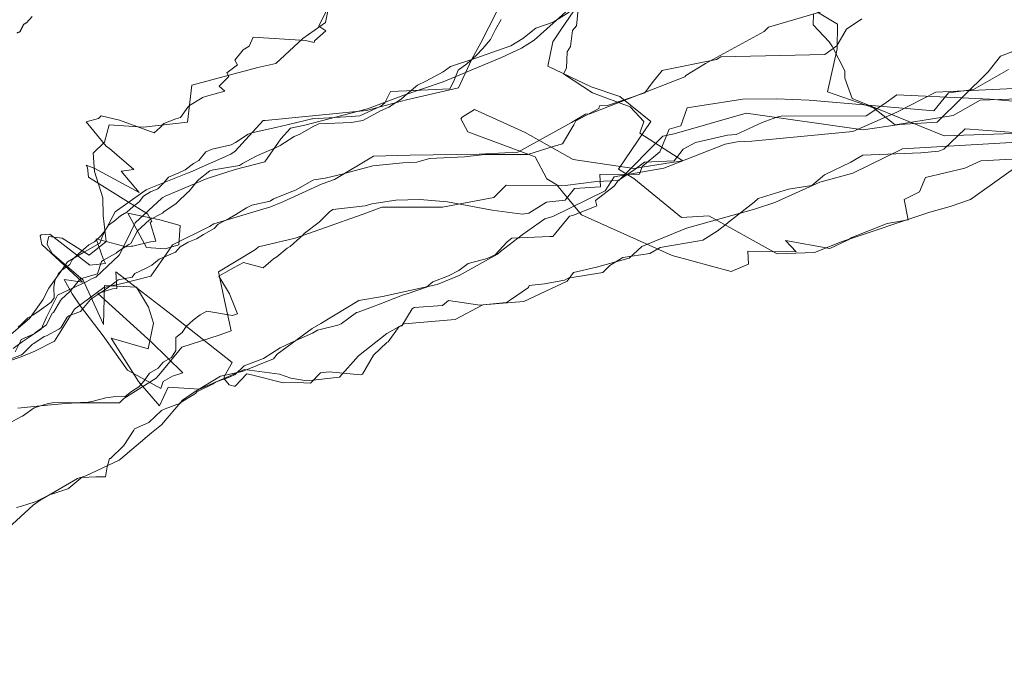
# Model space of a CAD drawing. Extents: x 838 to 1679, y -1464 to 1187.
# Drawn here: x 956 to 962, y 990 to 995 of the extents above; entities that cross this region are included whole.
import ezdxf

# ---------------------------------------------------------------- set-up
doc = ezdxf.new("R2010")
doc.units = 0
doc.header["$LTSCALE"] = 7
doc.header["$MEASUREMENT"] = 0
doc.header["$PDMODE"] = 35
doc.header["$PDSIZE"] = 0.8
doc.linetypes.add('CONTINUA', pattern=[0])
doc.layers.get('Defpoints').update_dxf_attribs({"color": 84, "linetype": 'CONTINUOUS'})
doc.layers.add('COTA 2089', color=22, linetype='CONTINUOUS', lineweight=30)
doc.layers.add('curvas off', color=7, linetype='CONTINUOUS', lineweight=20)
doc.layers.add('COTAS', color=1, linetype='CONTINUOUS')
doc.styles.add('ROMANS', font='romans', dxfattribs={"width": 0.8, "height": 0.7})
doc.dimstyles.new('1-250', dxfattribs={"dimscale": 0.25, "dimtxt": 2.5, "dimasz": 3, "dimexe": 1, "dimexo": 2, "dimgap": 1, "dimtad": 1, "dimdec": 3, "dimzin": 1, "dimtxsty": 'ROMANS', "dimcen": 2.5, "dimclrd": 1, "dimclre": 1, "dimclrt": 7, "dimadec": 4, "dimazin": 0, "dimtfac": 1, "dimtdec": 3, "dimtmove": 0, "dimatfit": 3, "dimfxl": 1.25, "dimarcsym": 0})

# ---------------------------------------------------------------- blocks, each defined once
blk = doc.blocks.new('*D1143')
at = {"layer": 'COTAS', "color": 1, "linetype": 'CONTINUA', "lineweight": -2, "transparency": 16777216}
for p, q in [((961.0937, 1011.697), (970.9773, 1014.3453)), ((967.3418, 988.3792), (977.2254, 991.0275))]:
    blk.add_line(p, q, dxfattribs=at)
at = {"layer": 'COTAS', "color": 1, "linetype": 'ByBlock', "lineweight": -2, "transparency": 16777216}
blk.add_line((970.93, 1013.5562), (976.7898, 991.6873), dxfattribs=at)
at = {"layer": 'COTAS', "color": 1, "linetype": 'CONTINUA', "lineweight": 0, "transparency": 16777216}
for points in [[(971.0507, 1013.5885), (970.8092, 1013.5238), (970.7358, 1014.2806)], [(976.9105, 991.7196), (976.6691, 991.6549), (976.9839, 990.9628)]]:
    blk.add_solid(points, dxfattribs=at)
at = {"layer": 'Defpoints', "color": 0, "linetype": 'CONTINUA', "lineweight": 0, "transparency": 16777216}
for p in [(960.6108, 1011.5676), (976.9839, 990.9628), (966.8588, 988.2498)]:
    blk.add_point(p, dxfattribs=at)
at = {"layer": 'COTAS', "color": 7, "linetype": 'CONTINUA', "lineweight": 20, "transparency": 16777216, "insert": (974.5038, 1002.7943), "char_height": 0.7, "attachment_point": 5, "rotation": 285.00018, "style": 'ROMANS'}
blk.add_mtext('24,140', dxfattribs=at)

msp = doc.modelspace()

# ---------------------------------------------------------------- linework, layer by layer
at = {"layer": 'COTA 2089', "color": 120}
msp.add_polyline3d([(955.899, 994.579, 2084), (955.862, 994.537, 2084), (955.842, 994.525, 2084), (955.817, 994.477, 2084), (955.798, 994.469, 2084)], dxfattribs=at)
at = {"layer": 'curvas off', "color": 234}
for points in [[(961.554, 994.744, 2079), (960.752, 994.507, 2079), (960.724, 994.479, 2079), (960.338, 994.269, 2079), (960.207, 994.189, 2079), (960.202, 994.181, 2079), (959.576, 993.936, 2079), (959.546, 993.933, 2079), (959.455, 993.879, 2079), (959.101, 993.684, 2079), (959.014, 993.679, 2079), (958.846, 993.67, 2079), (958.391, 993.664, 2079), (958.15, 993.656, 2079), (957.893, 993.503, 2079), (957.81, 993.474, 2079), (957.551, 993.356, 2079), (957.465, 993.321, 2079), (957.442, 993.314, 2079), (957.097, 993.21, 2079), (957.068, 993.194, 2079), (956.825, 993.072, 2079), (956.797, 993.033, 2079), (956.682, 992.866, 2079), (956.493, 992.816, 2079), (956.371, 992.79, 2079), (956.179, 992.648, 2079), (956.047, 992.437, 2079), (955.917, 992.37, 2079), (955.827, 992.333, 2079), (955.587, 992.252, 2079)], [(955.743, 992.313, 2079), (955.829, 992.346, 2079), (955.837, 992.353, 2079), (955.902, 992.416, 2079), (955.91, 992.421, 2079), (955.979, 992.468, 2079), (955.994, 992.473, 2079), (956.075, 992.515, 2079), (956.089, 992.524, 2079), (956.131, 992.594, 2079), (956.142, 992.604, 2079), (956.218, 992.632, 2079), (956.283, 992.711, 2079), (956.299, 992.722, 2079), (956.364, 992.767, 2079), (956.385, 992.779, 2079), (956.445, 992.824, 2079), (956.467, 992.841, 2079), (956.559, 992.859, 2079), (956.577, 992.883, 2079), (956.647, 992.917, 2079), (956.687, 992.939, 2079), (956.737, 992.978, 2079), (956.782, 992.998, 2079), (956.843, 993.024, 2079), (956.875, 993.06, 2079), (956.927, 993.089, 2079), (956.983, 993.112, 2079), (957.028, 993.14, 2079), (957.098, 993.179, 2079), (957.126, 993.208, 2079), (957.199, 993.249, 2079), (957.241, 993.272, 2079), (957.312, 993.317, 2079), (957.348, 993.334, 2079), (957.467, 993.36, 2079), (957.49, 993.375, 2079), (957.618, 993.427, 2079), (957.635, 993.433, 2079), (957.746, 993.497, 2079), (957.755, 993.5, 2079), (957.831, 993.511, 2079), (957.951, 993.54, 2079), (957.964, 993.545, 2079), (958.144, 993.593, 2079), (958.342, 993.612, 2079), (958.435, 993.618, 2079), (958.518, 993.641, 2079), (958.749, 993.652, 2079), (958.884, 993.667, 2079), (959.167, 993.668, 2079), (959.34, 993.723, 2079), (959.395, 993.739, 2079), (959.469, 993.863, 2079), (959.482, 993.889, 2079), (959.634, 993.972, 2079), (959.638, 993.989, 2079), (959.691, 993.991, 2079), (959.938, 994.075, 2079), (959.987, 994.14, 2079), (960.053, 994.221, 2079), (960.061, 994.223, 2079), (960.409, 994.294, 2079), (960.439, 994.313, 2079), (961.125, 994.328, 2079), (961.203, 994.385, 2079), (961.266, 994.495, 2079), (961.368, 994.563, 2079)]]:
    msp.add_polyline3d(points, dxfattribs=at)
at = {"layer": 'curvas off', "color": 90}
for points in [[(955.745, 992.47, 2081), (955.882, 992.587, 2081), (955.969, 992.709, 2081), (956.008, 992.786, 2081), (956.088, 992.897, 2081), (956.133, 992.961, 2081), (956.233, 993.02, 2081), (956.346, 993.084, 2081), (956.364, 993.136, 2081), (956.446, 993.29, 2081), (956.629, 993.419, 2081), (956.65, 993.435, 2081), (956.671, 993.443, 2081), (956.924, 993.545, 2081), (956.94, 993.552, 2081), (957.209, 993.671, 2081), (957.238, 993.69, 2081), (957.422, 993.892, 2081), (957.436, 993.893, 2081), (958.104, 993.957, 2081), (958.367, 994.028, 2081), (958.709, 994.108, 2081), (958.797, 994.297, 2081), (958.856, 994.405, 2081), (959.012, 994.711, 2081)], [(958.991, 994.558, 2081), (958.953, 994.493, 2081), (958.921, 994.427, 2081), (958.87, 994.368, 2081), (958.826, 994.321, 2081), (958.765, 994.266, 2081), (958.707, 994.224, 2081), (958.676, 994.148, 2081), (958.652, 994.1, 2081), (958.366, 994.088, 2081), (958.261, 994.083, 2081), (958.223, 994.008, 2081), (958.198, 993.987, 2081), (958.058, 993.922, 2081), (958.001, 993.919, 2081), (957.747, 993.904, 2081), (957.743, 993.902, 2081), (957.699, 993.893, 2081), (957.534, 993.853, 2081), (957.514, 993.849, 2081), (957.347, 993.81, 2081), (957.323, 993.802, 2081), (957.239, 993.746, 2081), (957.211, 993.732, 2081), (957.086, 993.703, 2081), (957.045, 993.686, 2081), (956.997, 993.629, 2081), (956.963, 993.608, 2081), (956.907, 993.566, 2081), (956.866, 993.548, 2081), (956.797, 993.519, 2081), (956.767, 993.48, 2081), (956.728, 993.441, 2081), (956.679, 993.422, 2081), (956.633, 993.392, 2081), (956.605, 993.355, 2081), (956.564, 993.325, 2081), (956.524, 993.288, 2081), (956.482, 993.264, 2081), (956.44, 993.229, 2081), (956.403, 993.202, 2081), (956.374, 993.158, 2081), (956.349, 993.129, 2081), (956.31, 993.091, 2081), (956.273, 993.073, 2081), (956.205, 993.012, 2081), (956.162, 992.974, 2081), (956.147, 992.943, 2081), (956.094, 992.906, 2081), (956.072, 992.884, 2081), (956.048, 992.835, 2081), (956.043, 992.794, 2081), (956.044, 992.722, 2081), (956.024, 992.694, 2081), (955.977, 992.658, 2081), (955.946, 992.637, 2081), (955.903, 992.608, 2081), (955.871, 992.59, 2081), (955.832, 992.551, 2081), (955.806, 992.529, 2081)]]:
    msp.add_polyline3d(points, dxfattribs=at)
at = {"layer": 'curvas off', "color": 101}
for points in [[(959.551, 994.737, 2075), (959.385, 994.491, 2075), (959.331, 994.41, 2075), (959.298, 994.25, 2075), (959.585, 994.115, 2075), (959.772, 994.051, 2075), (959.977, 993.886, 2075), (959.764, 993.572, 2075), (959.866, 993.509, 2075), (960.179, 993.253, 2075), (960.36, 993.263, 2075), (960.809, 993.013, 2075), (961.055, 993.022, 2075), (961.239, 993.095, 2075), (961.816, 993.288, 2075), (961.951, 993.326, 2075), (962.084, 993.37, 2075), (962.544, 993.699, 2075)], [(962.523, 993.645, 2075), (962.153, 993.627, 2075), (962.046, 993.578, 2075), (961.787, 993.516, 2075), (961.749, 993.421, 2075), (961.646, 993.37, 2075), (961.673, 993.238, 2075), (961.535, 993.212, 2075), (961.302, 993.12, 2075), (961.277, 993.105, 2075), (961.157, 993.049, 2075), (960.865, 993.101, 2075), (960.935, 993.027, 2075), (960.617, 993.03, 2075), (960.622, 992.945, 2075), (960.506, 992.896, 2075), (960.117, 993.001, 2075), (959.52, 993.271, 2075), (959.394, 993.422, 2075), (959.358, 993.467, 2075), (959.292, 993.508, 2075), (959.215, 993.652, 2075), (958.77, 993.817, 2075), (958.724, 993.903, 2075), (958.733, 993.915, 2075), (958.815, 993.964, 2075), (959.149, 993.813, 2075), (959.466, 993.634, 2075), (959.866, 993.576, 2075), (960.114, 993.615, 2075), (960.189, 993.625, 2075), (959.905, 993.809, 2075), (959.932, 993.886, 2075), (959.84, 993.982, 2075), (959.592, 994.074, 2075), (959.402, 994.199, 2075), (959.421, 994.238, 2075), (959.426, 994.344, 2075), (959.447, 994.38, 2075), (959.46, 994.485, 2075), (959.488, 994.517, 2075), (959.498, 994.625, 2075)]]:
    msp.add_polyline3d(points, dxfattribs=at)
at = {"layer": 'curvas off', "color": 11}
for points in [[(959.478, 994.664, 2080), (959.208, 994.422, 2080), (959.125, 994.37, 2080), (958.992, 994.308, 2080), (958.608, 994.148, 2080), (958.349, 994.059, 2080), (958.109, 993.969, 2080), (957.696, 993.862, 2080), (957.601, 993.841, 2080), (957.539, 993.771, 2080), (957.432, 993.62, 2080), (957.238, 993.568, 2080), (957.053, 993.509, 2080), (956.776, 993.392, 2080), (956.761, 993.385, 2080), (956.755, 993.379, 2080), (956.578, 993.217, 2080), (956.517, 993.09, 2080), (956.472, 993.004, 2080), (956.319, 992.859, 2080), (956.29, 992.847, 2080), (956.26, 992.831, 2080), (956.067, 992.74, 2080), (955.994, 992.594, 2080), (955.959, 992.517, 2080), (955.833, 992.433, 2080), (955.774, 992.388, 2080)], [(955.787, 992.366, 2080), (955.823, 992.436, 2080), (955.826, 992.447, 2080), (955.913, 992.486, 2080), (955.921, 992.495, 2080), (955.994, 992.544, 2080), (956.031, 992.621, 2080), (956.04, 992.625, 2080), (956.086, 992.704, 2080), (956.092, 992.713, 2080), (956.148, 992.764, 2080), (956.155, 992.772, 2080), (956.211, 992.841, 2080), (956.218, 992.847, 2080), (956.315, 992.876, 2080), (956.329, 992.88, 2080), (956.357, 992.962, 2080), (956.365, 992.969, 2080), (956.452, 993.017, 2080), (956.462, 993.025, 2080), (956.537, 993.074, 2080), (956.55, 993.08, 2080), (956.593, 993.165, 2080), (956.673, 993.237, 2080), (956.758, 993.282, 2080), (956.769, 993.292, 2080), (956.846, 993.343, 2080), (956.859, 993.355, 2080), (956.92, 993.416, 2080), (956.934, 993.425, 2080), (956.986, 993.492, 2080), (956.997, 993.503, 2080), (957.071, 993.56, 2080), (957.094, 993.567, 2080), (957.265, 993.595, 2080), (957.285, 993.609, 2080), (957.371, 993.654, 2080), (957.4, 993.668, 2080), (957.508, 993.713, 2080), (957.533, 993.728, 2080), (957.627, 993.787, 2080), (957.664, 993.803, 2080), (957.752, 993.852, 2080), (957.788, 993.87, 2080), (958.001, 993.878, 2080), (958.079, 993.892, 2080), (958.195, 993.955, 2080), (958.25, 993.979, 2080), (958.332, 994.032, 2080), (958.37, 994.067, 2080), (958.439, 994.126, 2080), (958.495, 994.151, 2080), (958.609, 994.214, 2080), (958.657, 994.249, 2080), (958.81, 994.299, 2080), (958.891, 994.328, 2080), (959.054, 994.385, 2080), (959.134, 994.433, 2080), (959.22, 994.501, 2080), (959.333, 994.54, 2080), (959.438, 994.606, 2080)]]:
    msp.add_polyline3d(points, dxfattribs=at)
at = {"layer": 'curvas off', "color": 44}
for points in [[(957.86, 994.673, 2076), (957.832, 994.538, 2076), (957.684, 994.433, 2076), (957.506, 994.267, 2076), (957.387, 994.242, 2076), (956.951, 994.126, 2076), (956.923, 993.881, 2076), (956.634, 993.849, 2076), (956.406, 993.864, 2076), (956.377, 993.75, 2076), (956.301, 993.676, 2076), (956.311, 993.556, 2076), (956.365, 993.383, 2076), (956.368, 993.266, 2076), (956.387, 993.093, 2076), (956.274, 993.003, 2076), (956.097, 993.115, 2076), (956.01, 993.127, 2076), (956.001, 993.095, 2076), (955.999, 993.074, 2076), (956.032, 993.016, 2076), (956.236, 992.84, 2076), (956.369, 992.546, 2076), (956.377, 992.804, 2076), (956.586, 992.792, 2076), (956.665, 992.66, 2076), (956.698, 992.556, 2076), (956.664, 992.387, 2076), (956.42, 992.456, 2076), (956.6, 992.171, 2076), (956.738, 992.011, 2076), (956.795, 992.134, 2076), (957.002, 992.121, 2076), (957.298, 992.251, 2076), (957.53, 992.22, 2076), (957.604, 992.193, 2076), (957.71, 992.175, 2076), (957.925, 992.2, 2076), (958.051, 992.34, 2076), (958.238, 992.488, 2076), (958.352, 992.551, 2076), (958.687, 992.579, 2076), (958.87, 992.676, 2076), (959.139, 992.699, 2076), (959.425, 992.832, 2076), (959.467, 992.89, 2076), (959.62, 992.925, 2076), (959.834, 992.984, 2076), (959.917, 993.061, 2076), (960.213, 993.182, 2076), (960.66, 993.307, 2076), (960.794, 993.351, 2076), (961.091, 993.486, 2076), (961.309, 993.545, 2076), (961.636, 993.706, 2076), (962.393, 993.749, 2076)], [(962.398, 993.811, 2076), (962.05, 993.837, 2076), (961.908, 993.704, 2076), (961.876, 993.689, 2076), (961.756, 993.679, 2076), (961.375, 993.663, 2076), (961.295, 993.617, 2076), (961.121, 993.533, 2076), (961.038, 993.463, 2076), (960.884, 993.44, 2076), (960.685, 993.378, 2076), (960.659, 993.354, 2076), (960.49, 993.222, 2076), (960.483, 993.215, 2076), (960.415, 993.163, 2076), (960.319, 993.103, 2076), (960.295, 993.098, 2076), (960.038, 993.054, 2076), (959.97, 993.015, 2076), (959.793, 992.989, 2076), (959.708, 992.935, 2076), (959.66, 992.89, 2076), (959.433, 992.853, 2076), (959.409, 992.84, 2076), (959.276, 992.815, 2076), (959.175, 992.804, 2076), (959.17, 992.79, 2076), (959.053, 992.71, 2076), (959.026, 992.692, 2076), (958.851, 992.675, 2076), (958.643, 992.705, 2076), (958.604, 992.672, 2076), (958.418, 992.659, 2076), (958.405, 992.65, 2076), (958.336, 992.538, 2076), (958.319, 992.534, 2076), (958.246, 992.432, 2076), (958.238, 992.428, 2076), (958.149, 992.344, 2076), (958.077, 992.22, 2076), (958.076, 992.219, 2076), (958.063, 992.214, 2076), (957.857, 992.235, 2076), (957.8, 992.227, 2076), (957.733, 992.16, 2076), (957.645, 992.164, 2076), (957.553, 992.163, 2076), (957.344, 992.214, 2076), (957.314, 992.222, 2076), (957.237, 992.141, 2076), (957.229, 992.139, 2076), (957.198, 992.149, 2076), (957.168, 992.187, 2076), (957.165, 992.203, 2076), (957.217, 992.296, 2076), (956.823, 992.608, 2076), (956.45, 992.895, 2076), (956.458, 992.785, 2076), (956.428, 992.782, 2076), (956.331, 992.751, 2076), (956.686, 992.431, 2076), (956.892, 992.227, 2076), (956.824, 992.207, 2076), (956.763, 992.17, 2076), (956.748, 992.124, 2076), (956.528, 992.246, 2076), (956.367, 992.473, 2076), (956.218, 992.668, 2076), (956.163, 992.75, 2076), (956.11, 992.843, 2076), (956.231, 992.825, 2076), (955.963, 993.074, 2076), (955.952, 993.132, 2076), (955.958, 993.138, 2076), (956.015, 993.143, 2076), (956.279, 992.937, 2076), (956.383, 992.949, 2076), (956.368, 992.979, 2076), (956.32, 993.111, 2076), (956.518, 993.058, 2076), (956.551, 993.064, 2076), (956.562, 993.064, 2076), (956.679, 993.092, 2076), (956.715, 993.097, 2076), (956.678, 993.22, 2076), (956.687, 993.226, 2076), (956.66, 993.276, 2076), (956.516, 993.365, 2076), (956.271, 993.518, 2076), (956.263, 993.582, 2076), (956.255, 993.598, 2076), (956.307, 993.578, 2076), (956.605, 993.417, 2076), (956.486, 993.558, 2076), (956.569, 993.568, 2076), (956.41, 993.707, 2076), (956.388, 993.722, 2076), (956.255, 993.883, 2076), (956.336, 993.906, 2076), (956.355, 993.923, 2076), (956.475, 993.895, 2076), (956.703, 993.81, 2076), (956.742, 993.845, 2076), (956.767, 993.872, 2076), (956.847, 993.903, 2076), (956.876, 993.912, 2076), (956.925, 993.981, 2076), (956.937, 993.992, 2076), (957.019, 994.041, 2076), (957.022, 994.044, 2076), (957.042, 994.051, 2076), (957.169, 994.086, 2076), (957.131, 994.119, 2076), (957.196, 994.183, 2076), (957.182, 994.207, 2076), (957.253, 994.259, 2076), (957.236, 994.29, 2076), (957.289, 994.358, 2076), (957.33, 994.382, 2076), (957.357, 994.442, 2076), (957.7, 994.419, 2076), (957.757, 994.406, 2076), (957.761, 994.417, 2076), (957.834, 994.484, 2076), (957.788, 994.515, 2076), (957.835, 994.608, 2076)]]:
    msp.add_polyline3d(points, dxfattribs=at)
at = {"layer": 'curvas off', "color": 191}
for points in [[(962.911, 994.554, 2078), (962.282, 994.316, 2078), (962.201, 994.214, 2078), (961.864, 993.881, 2078), (961.616, 993.865, 2078), (961.376, 993.831, 2078), (960.606, 993.941, 2078), (960.132, 993.804, 2078), (960.057, 993.788, 2078), (959.767, 993.497, 2078), (959.619, 993.49, 2078), (959.412, 993.464, 2078), (959.023, 993.465, 2078), (958.942, 993.385, 2078), (958.605, 993.321, 2078), (958.203, 993.32, 2078), (958.105, 993.284, 2078), (957.795, 993.173, 2078), (957.632, 993.116, 2078), (957.391, 993.058, 2078), (957.371, 993.041, 2078), (957.128, 992.894, 2078), (957.166, 992.705, 2078), (957.212, 992.506, 2078), (957.132, 992.477, 2078), (956.885, 992.398, 2078), (956.745, 992.225, 2078), (956.716, 992.193, 2078), (956.503, 992.058, 2078), (956.475, 992.03, 2078), (956.201, 992.031, 2078), (956.119, 992.025, 2078), (955.954, 992.011, 2078), (955.805, 991.995, 2078)], [(955.748, 991.895, 2078), (955.83, 991.939, 2078), (955.836, 991.943, 2078), (955.913, 991.997, 2078), (955.918, 991.999, 2078), (955.999, 992.023, 2078), (956.032, 992.029, 2078), (956.14, 992.032, 2078), (956.164, 992.03, 2078), (956.268, 992.035, 2078), (956.301, 992.041, 2078), (956.385, 992.063, 2078), (956.434, 992.069, 2078), (956.513, 992.072, 2078), (956.553, 992.105, 2078), (956.602, 992.135, 2078), (956.638, 992.176, 2078), (956.672, 992.225, 2078), (956.73, 992.259, 2078), (956.763, 992.299, 2078), (956.818, 992.328, 2078), (956.847, 992.375, 2078), (956.846, 992.462, 2078), (956.888, 992.494, 2078), (956.915, 992.534, 2078), (956.961, 992.575, 2078), (957.007, 992.61, 2078), (957.051, 992.634, 2078), (957.22, 992.607, 2078), (957.253, 992.616, 2078), (957.2, 992.75, 2078), (957.13, 992.865, 2078), (957.175, 992.891, 2078), (957.227, 992.92, 2078), (957.293, 992.956, 2078), (957.422, 992.921, 2078), (957.491, 992.98, 2078), (957.512, 992.992, 2078), (957.58, 993.051, 2078), (957.599, 993.061, 2078), (957.685, 993.137, 2078), (957.693, 993.147, 2078), (957.792, 993.221, 2078), (957.859, 993.289, 2078), (957.882, 993.306, 2078), (958.094, 993.329, 2078), (958.138, 993.343, 2078), (958.297, 993.366, 2078), (958.454, 993.371, 2078), (958.638, 993.355, 2078), (958.932, 993.301, 2078), (959.128, 993.274, 2078), (959.172, 993.282, 2078), (959.29, 993.354, 2078), (959.413, 993.366, 2078), (959.474, 993.443, 2078), (959.645, 993.455, 2078), (959.642, 993.537, 2078), (959.902, 993.538, 2078), (959.92, 993.588, 2078), (960.037, 993.686, 2078), (960.054, 993.728, 2078), (960.099, 993.835, 2078), (960.174, 993.857, 2078), (960.217, 993.975, 2078), (960.3, 993.988, 2078), (960.583, 994.032, 2078), (960.806, 994.035, 2078), (961.021, 994.027, 2078), (961.842, 993.955, 2078), (961.94, 994.075, 2078), (962.105, 994.097, 2078), (962.334, 994.229, 2078)]]:
    msp.add_polyline3d(points, dxfattribs=at)
at = {"layer": 'curvas off', "color": 155}
for points in [[(962.367, 993.807, 2074), (961.91, 993.792, 2074), (961.304, 994.038, 2074), (961.256, 994.171, 2074), (961.257, 994.22, 2074), (961.174, 994.378, 2074), (961.153, 994.41, 2074), (961.047, 994.523, 2074), (961.049, 994.593, 2074)], [(961.075, 994.606, 2074), (961.208, 994.528, 2074), (961.206, 994.365, 2074), (961.142, 994.081, 2074), (961.446, 993.976, 2074), (961.587, 993.863, 2074), (961.97, 993.924, 2074), (962.147, 994.026, 2074), (962.4, 994.035, 2074)]]:
    msp.add_polyline3d(points, dxfattribs=at)
at = {"layer": 'curvas off', "color": 130, "lineweight": 13}
for points in [[(962.418, 994.105, 2077), (961.855, 994.079, 2077), (961.598, 993.948, 2077), (961.308, 993.82, 2077), (960.643, 993.755, 2077), (960.547, 993.751, 2077), (960.467, 993.737, 2077), (960.062, 993.577, 2077), (959.736, 993.521, 2077), (959.677, 993.429, 2077), (959.331, 993.259, 2077), (959.278, 993.244, 2077), (959.128, 993.138, 2077), (958.987, 993.029, 2077), (958.967, 993.011, 2077), (958.713, 992.87, 2077), (958.568, 992.81, 2077), (958.209, 992.731, 2077), (958.053, 992.705, 2077), (957.802, 992.554, 2077), (957.744, 992.52, 2077), (957.515, 992.35, 2077), (957.489, 992.321, 2077), (957.283, 992.237, 2077), (957.14, 992.207, 2077), (956.967, 992.1, 2077), (956.89, 992.048, 2077), (956.752, 991.886, 2077), (956.685, 991.832, 2077), (956.483, 991.661, 2077), (956.473, 991.651, 2077), (956.254, 991.549, 2077), (956.199, 991.531, 2077), (956.05, 991.446, 2077), (955.953, 991.389, 2077), (955.905, 991.355, 2077), (955.741, 991.204, 2077)], [(955.796, 991.339, 2077), (955.829, 991.348, 2077), (955.913, 991.376, 2077), (955.935, 991.383, 2077), (956.018, 991.425, 2077), (956.036, 991.431, 2077), (956.134, 991.462, 2077), (956.142, 991.467, 2077), (956.22, 991.533, 2077), (956.229, 991.538, 2077), (956.318, 991.542, 2077), (956.373, 991.543, 2077), (956.382, 991.543, 2077), (956.393, 991.609, 2077), (956.41, 991.662, 2077), (956.415, 991.664, 2077), (956.501, 991.746, 2077), (956.503, 991.749, 2077), (956.57, 991.849, 2077), (956.574, 991.858, 2077), (956.669, 991.9, 2077), (956.751, 991.979, 2077), (956.752, 991.98, 2077), (956.775, 991.99, 2077), (956.877, 992.028, 2077), (956.882, 992.035, 2077), (956.975, 992.092, 2077), (956.985, 992.103, 2077), (957.087, 992.153, 2077), (957.111, 992.168, 2077), (957.2, 992.2, 2077), (957.237, 992.218, 2077), (957.296, 992.274, 2077), (957.424, 992.322, 2077), (957.479, 992.358, 2077), (957.535, 992.392, 2077), (957.604, 992.426, 2077), (957.658, 992.449, 2077), (957.746, 992.489, 2077), (957.781, 992.51, 2077), (957.915, 992.542, 2077), (957.937, 992.55, 2077), (958.036, 992.625, 2077), (958.049, 992.628, 2077), (958.124, 992.656, 2077), (958.206, 992.688, 2077), (958.217, 992.691, 2077), (958.34, 992.74, 2077), (958.378, 992.751, 2077), (958.498, 992.794, 2077), (958.54, 992.829, 2077), (958.644, 992.868, 2077), (958.711, 992.902, 2077), (958.773, 992.95, 2077), (958.899, 992.981, 2077), (958.951, 993.006, 2077), (959.031, 993.091, 2077), (959.062, 993.116, 2077), (959.312, 993.126, 2077), (959.323, 993.128, 2077), (959.332, 993.127, 2077), (959.441, 993.262, 2077), (959.464, 993.266, 2077), (959.622, 993.329, 2077), (959.612, 993.365, 2077), (959.738, 993.461, 2077), (959.761, 993.496, 2077), (959.866, 993.565, 2077), (959.935, 993.617, 2077), (960.131, 993.627, 2077), (960.19, 993.702, 2077), (960.271, 993.746, 2077), (960.482, 993.795, 2077), (960.54, 993.8, 2077), (960.71, 993.879, 2077), (960.808, 993.913, 2077), (960.837, 993.92, 2077), (961.396, 993.923, 2077), (961.512, 994, 2077), (961.598, 994.061, 2077), (962.211, 994.033, 2077), (962.695, 993.991, 2077)]]:
    msp.add_polyline3d(points, dxfattribs=at)
at = {"layer": 'curvas off', "color": 1}
msp.add_polyline3d([(956.652, 993.055, 2076), (956.529, 993.282, 2076), (956.741, 993.236, 2076), (956.875, 993.199, 2076), (956.867, 993.073, 2076), (956.775, 993.046, 2076)], close=True, dxfattribs=at)

# ---------------------------------------------------------------- dimensions: what is measured, and where the dimension line sits
at = {"layer": 'COTAS', "linetype": 'CONTINUA', "lineweight": 20}
dim = msp.add_aligned_dim(p1=(960.6108, 1011.5676), p2=(966.8588, 988.2498), distance=10.4823, dimstyle='1-250', dxfattribs=at)
dim.commit()
dim.dimension.update_dxf_attribs({"geometry": '*D1143', "text_midpoint": (974.5038, 1002.7943)})

doc.saveas('drawing.dxf')
